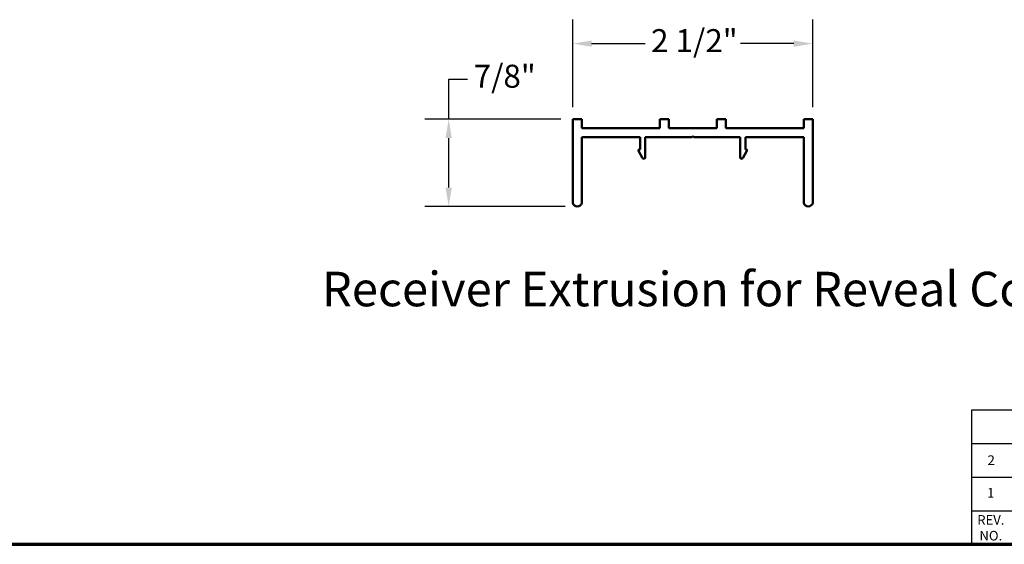
# Model space of a CAD drawing. Units: inches. Extents: x 0.6 to 33.4, y 0.6 to 21.4.
# Drawn here: x 11.6 to 21.9, y 0.6 to 6.1 of the extents above; entities that cross this region are included whole.
import ezdxf

# ---------------------------------------------------------------- set-up
doc = ezdxf.new("R2010")
doc.units = ezdxf.units.IN
doc.header["$LTSCALE"] = 2
doc.header["$MEASUREMENT"] = 0
doc.layers.get('0').update_dxf_attribs({"lineweight": 13})
for name, color, linetype, lineweight in [('Border (ANSI)', 7, 'Continuous', 70), ('Dimension (ANSI)', 7, 'Continuous', 25), ('Sketch Geometry (ANSI)', 7, 'Continuous', 25), ('Symbol (ANSI)', 7, 'Continuous', 25), ('Title (ANSI)', 7, 'Continuous', 50), ('Visible (ANSI)', 7, 'Continuous', 50)]:
    doc.layers.add(name, color=color, linetype=linetype, lineweight=lineweight)
doc.styles.add('Label Text (ANSI)', font='tahoma.ttf')
doc.styles.add('Note Text (ANSI)', font='tahoma.ttf')
doc.styles.add('Title Block Info', font='tahoma.ttf')
doc.styles.add('Title Block Labels', font='tahoma.ttf')
doc.dimstyles.new('Architectural (ANSI)', dxfattribs={"dimscale": 2, "dimtxt": 0.12, "dimasz": 0.098425, "dimexe": 0.125, "dimexo": 0.0625, "dimgap": 0.031496, "dimtad": 0, "dimtih": 1, "dimtoh": 1, "dimdec": 4, "dimrnd": 1e-08, "dimzin": 3, "dimdsep": 46, "dimlunit": 4, "dimtxsty": 'Note Text (ANSI)', "dimcen": 0.09, "dimdle": 0.393701, "dimclrd": 256, "dimclre": 256, "dimclrt": 256, "dimadec": 0, "dimazin": 3, "dimtfac": 1, "dimtofl": 0, "dimtmove": 0, "dimatfit": 3, "dimfxl": 1, "dimfrac": 2, "dimtolj": 1, "dimtzin": 12, "dimlwd": -1, "dimlwe": -1, "dimarcsym": 0})

# ---------------------------------------------------------------- blocks, each defined once
blk = doc.blocks.new('Borders ATAS Border - Note')
at = {"layer": 'Border (ANSI)'}
blk.add_line((0.3, 0.3), (16.7, 0.3), dxfattribs=at)
blk = doc.blocks.new('Title Blocks ATAS A-B Title Block')
at = {"layer": 'Sketch Geometry (ANSI)'}
for p, q in [((1.9175, 3.4462), (1.9175, 2.7462)), ((4.9825, 3.4462), (1.9175, 3.4462)), ((1.9175, 3.2712), (4.9825, 3.2712)), ((1.9175, 3.0962), (4.9825, 3.0962)), ((1.9175, 2.9212), (4.9825, 2.9212)), ((1.9175, 2.7462), (4.9825, 2.7462))]:
    blk.add_line(p, q, dxfattribs=at)
at = {"layer": 'Symbol (ANSI)', "insert": (2.0169, 3.0083), "char_height": 0.05, "attachment_point": 5, "style": 'Title Block Labels'}
blk.add_mtext('1', dxfattribs=at)
at = {"layer": 'Symbol (ANSI)', "insert": (2.0175, 2.8259), "char_height": 0.05, "attachment_point": 5, "line_spacing_factor": 0.987884, "style": 'Title Block Labels'}
blk.add_mtext('REV.\\PNO.', dxfattribs=at)
at = {"layer": 'Symbol (ANSI)', "style": 'Title Block Info'}
blk.add_attdef('CREATION_DATE_001', (7.4325, 3.1314), '', height=0.07, dxfattribs=at)
at = {"layer": 'Title (ANSI)', "insert": (2.0006, 3.2102), "char_height": 0.05, "width": 0.273517, "attachment_point": 1, "line_spacing_factor": 0.987884, "style": 'Note Text (ANSI)'}
blk.add_mtext('\\fTahoma|b0|i0;\\H0.0500;2\\P ', dxfattribs=at)
blk = doc.blocks.new('*D10')
at = {"layer": 'Defpoints', "color": 0, "transparency": 16777216}
for p in [(19.864, 5.821), (17.364, 5.033), (19.864, 5.033)]:
    blk.add_point(p, dxfattribs=at)
at = {"layer": 'Dimension (ANSI)', "transparency": 16777216}
for p, q in [((17.364, 5.158), (17.364, 6.071)), ((19.864, 5.158), (19.864, 6.071)), ((17.56, 5.821), (18.117, 5.821)), ((19.667, 5.821), (19.11, 5.821))]:
    blk.add_line(p, q, dxfattribs=at)
for points in [[(17.56, 5.853), (17.56, 5.788), (17.364, 5.821)], [(19.667, 5.853), (19.667, 5.788), (19.864, 5.821)]]:
    blk.add_solid(points, dxfattribs=at)
at = {"layer": 'Dimension (ANSI)', "transparency": 16777216, "insert": (18.18, 5.972), "char_height": 0.24, "attachment_point": 1, "style": 'Note Text (ANSI)'}
blk.add_mtext('\\A1;2 1/2"', dxfattribs=at)
blk = doc.blocks.new('*D11')
at = {"layer": 'Defpoints', "color": 0, "transparency": 16777216}
for p in [(17.364, 5.033), (16.071, 4.123), (17.411, 4.123)]:
    blk.add_point(p, dxfattribs=at)
at = {"layer": 'Dimension (ANSI)', "transparency": 16777216}
for p, q in [((16.071, 5.033), (16.071, 5.449)), ((16.071, 5.449), (16.268, 5.449)), ((17.239, 5.033), (15.821, 5.033)), ((16.071, 4.32), (16.071, 4.836)), ((17.286, 4.123), (15.821, 4.123))]:
    blk.add_line(p, q, dxfattribs=at)
for points in [[(16.038, 4.836), (16.104, 4.836), (16.071, 5.033)], [(16.038, 4.32), (16.104, 4.32), (16.071, 4.123)]]:
    blk.add_solid(points, dxfattribs=at)
at = {"layer": 'Dimension (ANSI)', "transparency": 16777216, "insert": (16.331, 5.601), "char_height": 0.24, "attachment_point": 1, "style": 'Note Text (ANSI)'}
blk.add_mtext('\\A1;7/8"', dxfattribs=at)

msp = doc.modelspace()

# ---------------------------------------------------------------- linework, layer by layer
at = {"layer": 'Visible (ANSI)', "color": 96, "true_color": 0x008000}
for p, q in [((17.45739, 5.03328), (17.36364, 5.03328)), ((17.36364, 5.03328), (17.36364, 4.15828)), ((17.45739, 4.93953), (17.45739, 5.03328)), ((18.36364, 5.03328), (18.26989, 5.03328)), ((18.26989, 5.03328), (18.26989, 4.93953)), ((18.36364, 4.93953), (18.36364, 5.03328)), ((18.86364, 4.93953), (18.86364, 5.03328)), ((18.86364, 5.03328), (18.95739, 5.03328)), ((18.95739, 5.03328), (18.95739, 4.93953)), ((19.76989, 4.93953), (19.76989, 5.03328)), ((19.76989, 5.03328), (19.86364, 5.03328)), ((19.86364, 5.03328), (19.86364, 4.15828)), ((18.26989, 4.93953), (17.45739, 4.93953)), ((18.86364, 4.93953), (18.36364, 4.93953)), ((18.95739, 4.93953), (19.76989, 4.93953)), ((17.45739, 4.15828), (17.45739, 4.84578)), ((17.45739, 4.84578), (18.06464, 4.84578)), ((18.06464, 4.84578), (18.06464, 4.71678)), ((18.11964, 4.63578), (18.11964, 4.84578)), ((18.11964, 4.84578), (18.60303, 4.84578)), ((18.60303, 4.84578), (18.61364, 4.85639)), ((18.62425, 4.84578), (18.61364, 4.85639)), ((19.10764, 4.84578), (18.62425, 4.84578)), ((19.10764, 4.63578), (19.10764, 4.84578)), ((19.76989, 4.84578), (19.16264, 4.84578)), ((19.16264, 4.84578), (19.16264, 4.71678)), ((19.76989, 4.15828), (19.76989, 4.84578)), ((18.04899, 4.70176), (18.09167, 4.62825)), ((18.06464, 4.71678), (18.05764, 4.71678)), ((19.17829, 4.70176), (19.13561, 4.62825)), ((19.16264, 4.71678), (19.16964, 4.71678))]:
    msp.add_line(p, q, dxfattribs=at)
for centre, radius, start, end in [((18.05764, 4.70678), 0.01, 90, 210.136976), ((18.10464, 4.63578), 0.015, 210.136976, 0), ((19.12264, 4.63578), 0.015, 180, 329.863024), ((19.16964, 4.70678), 0.01, 329.863024, 90), ((17.41051, 4.17219), 0.0489, 196.52676, 343.47324), ((19.81676, 4.17219), 0.0489, 196.52676, 343.47324)]:
    msp.add_arc(centre, radius, start, end, dxfattribs=at)

# ---------------------------------------------------------------- block references
at = {"xscale": 2, "yscale": 2, "zscale": 2}
for name, p in [('Borders ATAS Border - Note', (0, 0)), ('Title Blocks ATAS A-B Title Block', (17.68497, -4.89243))]:
    msp.add_blockref(name, p, dxfattribs=at)

# ---------------------------------------------------------------- texts
at = {"layer": 'Symbol (ANSI)', "insert": (14.74974, 2.96961), "char_height": 0.36, "attachment_point": 7, "style": 'Label Text (ANSI)'}
msp.add_mtext('Receiver Extrusion for Reveal Cover', dxfattribs=at)

# ---------------------------------------------------------------- dimensions: what is measured, and where the dimension line sits
at = {"layer": 'Dimension (ANSI)'}
for base, p2, angle, override, picture, middle in [((19.86364, 5.82068), (19.86364, 5.03328), 180, {"dimtih": 0, "dimtoh": 0, "dimdec": 4, "dimlfac": 1, "dimtp": 0, "dimtm": 0, "dimtdec": 2, "dimatfit": 1}, '*D10', (18.61364, 5.82068)), ((16.07089, 4.12329), (17.41051, 4.12329), 90, {"dimdec": 3, "dimlfac": 1, "dimtp": 0, "dimtm": 0, "dimtdec": 2, "dimatfit": 2}, '*D11', (16.62311, 5.44937))]:
    dim = msp.add_linear_dim(base=base, p1=(17.36364, 5.03328), p2=p2, angle=angle, dimstyle='Architectural (ANSI)', override=override, dxfattribs=at)
    dim.commit()
    dim.dimension.update_dxf_attribs({"geometry": picture, "text_midpoint": middle, "dimtype": 160})

doc.saveas('drawing.dxf')
